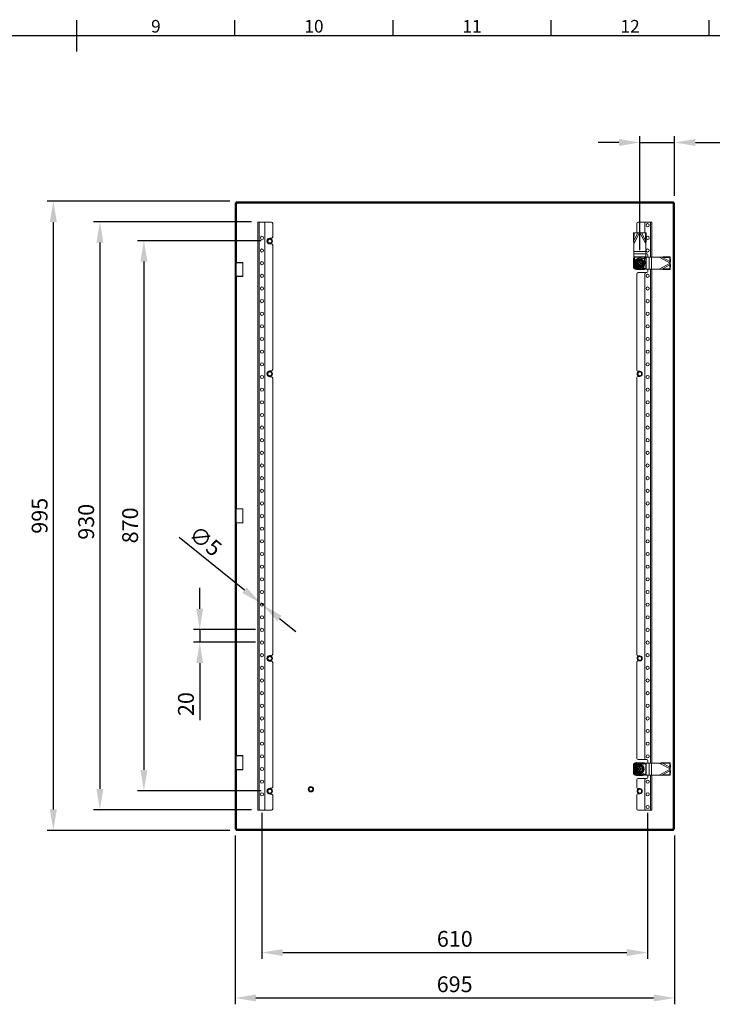
# Model space of a CAD drawing. Units: millimetres. Extents: x 63 to 4297, y 73 to 3059.
# Drawn here: x 2107 to 3202, y 1427 to 2984 of the extents above; entities that cross this region are included whole.
import ezdxf
from ezdxf.enums import TextEntityAlignment as Align

# ---------------------------------------------------------------- set-up
doc = ezdxf.new("R2010")
doc.units = ezdxf.units.MM
doc.header["$LTSCALE"] = 2
doc.header["$PDSIZE"] = -1
doc.layers.add('Dimensions', color=7, linetype='Continuous')
doc.layers.add('Title Block', color=7, linetype='Continuous')
doc.styles.add('ISO Proportional', font='ARIALN.TTF', dxfattribs={"width": 0.8})
doc.styles.get("Standard").update_dxf_attribs({"font": 'romans.shx', "width": 0.8})
doc.dimstyles.new('SLDDIMSTYLE2', dxfattribs={"dimscale": 10, "dimtxt": 2.5, "dimasz": 3.302, "dimexe": 1, "dimexo": 1, "dimgap": 0.926042, "dimtad": 1, "dimdec": 0, "dimrnd": 1e-09, "dimzin": 12, "dimdsep": 46, "dimtxsty": 'Standard', "dimcen": 2, "dimadec": 0, "dimazin": 3, "dimtfac": 1, "dimtdec": 0, "dimtmove": 0, "dimatfit": 0, "dimfxl": 1, "dimfrac": 2, "dimtolj": 1, "dimtzin": 12, "dimarcsym": 0})

# ---------------------------------------------------------------- blocks, each defined once
blk = doc.blocks.new('ISO A1 title block')
at = {"layer": 'Title Block'}
for p, q in [((420, 569), (420, 579)), ((470, 574), (470, 579)), ((520, 574), (520, 579)), ((570, 574), (570, 579)), ((620, 574), (620, 579)), ((820, 574), (20, 574))]:
    blk.add_line(p, q, dxfattribs=at)
at = {"layer": 'Title Block', "style": 'ISO Proportional'}
for s, p in [('9', (445, 576.5)), ('10', (495, 576.5)), ('11', (545, 576.5)), ('12', (595, 576.5))]:
    blk.add_text(s, height=4, dxfattribs=at).set_placement(p, align=Align.MIDDLE)
at = {"layer": 'Title Block', "style": 'ISO Proportional', "flags": 8}
for tag, p in [('FILENAME', (747, 43)), ('DATE', (772, 43)), ('SCALE', (802, 43)), ('EDITION', (787, 23)), ('SHEET', (802, 23))]:
    blk.add_attdef(tag, text='', height=2.5, dxfattribs=at).set_placement(p, align=Align.MIDDLE_LEFT)
blk.add_attdef('DRAWING_NUMBER', text='', height=3, dxfattribs=at).set_placement((755, 25), align=Align.MIDDLE)
blk = doc.blocks.new('*D5')
at = {"layer": 'Defpoints', "color": 0, "transparency": 16777216}
for p in [(2447.4, 1704), (3142.4, 1704), (3142.4, 1437.3)]:
    blk.add_point(p, dxfattribs=at)
at = {"layer": 'Dimensions', "color": 0, "lineweight": -2, "transparency": 16777216}
for p, q in [((2447.4, 1694), (2447.4, 1427.3)), ((3142.4, 1694), (3142.4, 1427.3)), ((2480.4, 1437.3), (3109.4, 1437.3))]:
    blk.add_line(p, q, dxfattribs=at)
at = {"layer": 'Dimensions', "color": 0, "transparency": 16777216}
for points in [[(2480.4, 1442.8), (2480.4, 1431.8), (2447.4, 1437.3)], [(3109.4, 1442.8), (3109.4, 1431.8), (3142.4, 1437.3)]]:
    blk.add_solid(points, dxfattribs=at)
at = {"layer": 'Dimensions', "color": 0, "transparency": 16777216, "insert": (2794.7, 1471.5), "char_height": 25, "attachment_point": 2}
blk.add_mtext('\\A1;695', dxfattribs=at)
blk = doc.blocks.new('*D6')
at = {"layer": 'Defpoints', "color": 0, "transparency": 16777216}
for p in [(2483.4, 2664.9), (2233.6, 1734.9), (2483.4, 1734.9)]:
    blk.add_point(p, dxfattribs=at)
at = {"layer": 'Dimensions', "color": 0, "lineweight": -2, "transparency": 16777216}
for p, q in [((2473.4, 2664.9), (2223.6, 2664.9)), ((2233.6, 2631.9), (2233.6, 1767.9)), ((2473.4, 1734.9), (2223.6, 1734.9))]:
    blk.add_line(p, q, dxfattribs=at)
at = {"layer": 'Dimensions', "color": 0, "transparency": 16777216}
for points in [[(2228.1, 2631.9), (2239.1, 2631.9), (2233.6, 2664.9)], [(2228.1, 1767.9), (2239.1, 1767.9), (2233.6, 1734.9)]]:
    blk.add_solid(points, dxfattribs=at)
at = {"layer": 'Dimensions', "color": 0, "transparency": 16777216, "insert": (2199.4, 2190.4), "char_height": 25, "attachment_point": 2, "rotation": 90}
blk.add_mtext('\\A1;930', dxfattribs=at)
blk = doc.blocks.new('*D7')
at = {"layer": 'Defpoints', "color": 0, "transparency": 16777216}
for p in [(3142.4, 2790.3), (3142.4, 2695.8), (3087.4, 2609.9)]:
    blk.add_point(p, dxfattribs=at)
at = {"layer": 'Dimensions', "color": 0, "lineweight": -2, "transparency": 16777216}
for p, q in [((3054.4, 2790.3), (3021.4, 2790.3)), ((3087.4, 2619.9), (3087.4, 2800.3)), ((3087.4, 2790.3), (3142.4, 2790.3)), ((3142.4, 2705.8), (3142.4, 2800.3)), ((3175.4, 2790.3), (3265.7, 2790.3))]:
    blk.add_line(p, q, dxfattribs=at)
at = {"layer": 'Dimensions', "color": 0, "transparency": 16777216}
for points in [[(3054.4, 2795.8), (3054.4, 2784.8), (3087.4, 2790.3)], [(3175.4, 2795.8), (3175.4, 2784.8), (3142.4, 2790.3)]]:
    blk.add_solid(points, dxfattribs=at)
at = {"layer": 'Dimensions', "color": 0, "transparency": 16777216, "insert": (3240.2, 2824.6), "char_height": 25, "attachment_point": 2}
blk.add_mtext('\\A1;55', dxfattribs=at)
blk = doc.blocks.new('*D8')
at = {"layer": 'Defpoints', "color": 0, "transparency": 16777216}
for p in [(2489.9, 2019.9), (2391.5, 1999.9), (2489.9, 1999.9)]:
    blk.add_point(p, dxfattribs=at)
at = {"layer": 'Dimensions', "color": 0, "lineweight": -2, "transparency": 16777216}
for p, q in [((2391.5, 2052.9), (2391.5, 2085.9)), ((2479.9, 2019.9), (2381.5, 2019.9)), ((2391.5, 2019.9), (2391.5, 1999.9)), ((2479.9, 1999.9), (2381.5, 1999.9)), ((2391.5, 1966.9), (2391.5, 1876.7))]:
    blk.add_line(p, q, dxfattribs=at)
at = {"layer": 'Dimensions', "color": 0, "transparency": 16777216}
for points in [[(2386, 2052.9), (2397, 2052.9), (2391.5, 2019.9)], [(2386, 1966.9), (2397, 1966.9), (2391.5, 1999.9)]]:
    blk.add_solid(points, dxfattribs=at)
at = {"layer": 'Dimensions', "color": 0, "transparency": 16777216, "insert": (2357.2, 1902.1), "char_height": 25, "attachment_point": 2, "rotation": 90}
blk.add_mtext('\\A1;20', dxfattribs=at)
blk = doc.blocks.new('*D9')
at = {"layer": 'Defpoints', "color": 0, "transparency": 16777216}
for p in [(2488, 2061.5), (2491.9, 2058.3)]:
    blk.add_point(p, dxfattribs=at)
at = {"layer": 'Dimensions', "color": 0, "lineweight": -2, "transparency": 16777216}
for p, q in [((2462.3, 2082.2), (2359, 2165.6)), ((2491.9, 2058.3), (2488, 2061.5)), ((2517.6, 2037.6), (2543.3, 2016.8))]:
    blk.add_line(p, q, dxfattribs=at)
at = {"layer": 'Dimensions', "color": 0, "transparency": 16777216}
for points in [[(2465.7, 2086.5), (2458.8, 2077.9), (2488, 2061.5)], [(2521, 2041.9), (2514.1, 2033.3), (2491.9, 2058.3)]]:
    blk.add_solid(points, dxfattribs=at)
at = {"layer": 'Dimensions', "color": 0, "transparency": 16777216, "insert": (2387.8, 2186.4), "char_height": 25, "attachment_point": 1, "rotation": 321.0838}
blk.add_mtext('\\A1;∅5', dxfattribs=at)
blk = doc.blocks.new('*D10')
at = {"layer": 'Defpoints', "color": 0, "transparency": 16777216}
for p in [(2498.9, 2634.9), (2303.2, 1764.9), (2498.9, 1764.9)]:
    blk.add_point(p, dxfattribs=at)
at = {"layer": 'Dimensions', "color": 0, "lineweight": -2, "transparency": 16777216}
for p, q in [((2488.9, 2634.9), (2293.2, 2634.9)), ((2303.2, 2601.9), (2303.2, 1797.9)), ((2488.9, 1764.9), (2293.2, 1764.9))]:
    blk.add_line(p, q, dxfattribs=at)
at = {"layer": 'Dimensions', "color": 0, "transparency": 16777216}
for points in [[(2297.7, 2601.9), (2308.7, 2601.9), (2303.2, 2634.9)], [(2297.7, 1797.9), (2308.7, 1797.9), (2303.2, 1764.9)]]:
    blk.add_solid(points, dxfattribs=at)
at = {"layer": 'Dimensions', "color": 0, "transparency": 16777216, "insert": (2268.9, 2184.7), "char_height": 25, "attachment_point": 2, "rotation": 90}
blk.add_mtext('\\A1;870', dxfattribs=at)
blk = doc.blocks.new('*D20')
at = {"layer": 'Defpoints', "color": 0, "transparency": 16777216}
for p in [(2489.9, 1739.9), (3099.9, 1739.9), (3099.9, 1509.1)]:
    blk.add_point(p, dxfattribs=at)
at = {"layer": 'Dimensions', "color": 0, "lineweight": -2, "transparency": 16777216}
for p, q in [((2489.9, 1729.9), (2489.9, 1499.1)), ((3099.9, 1729.9), (3099.9, 1499.1)), ((2522.9, 1509.1), (3066.9, 1509.1))]:
    blk.add_line(p, q, dxfattribs=at)
at = {"layer": 'Dimensions', "color": 0, "transparency": 16777216}
for points in [[(2522.9, 1514.6), (2522.9, 1503.6), (2489.9, 1509.1)], [(3066.9, 1514.6), (3066.9, 1503.6), (3099.9, 1509.1)]]:
    blk.add_solid(points, dxfattribs=at)
at = {"layer": 'Dimensions', "color": 0, "transparency": 16777216, "insert": (2794.9, 1530.8), "char_height": 25, "attachment_point": 5}
blk.add_mtext('\\A1;610', dxfattribs=at)
blk = doc.blocks.new('*D21')
at = {"layer": 'Defpoints', "color": 0, "transparency": 16777216}
for p in [(2160, 2697.4), (2449, 2697.4), (2449, 1702.4)]:
    blk.add_point(p, dxfattribs=at)
at = {"layer": 'Dimensions', "color": 0, "lineweight": -2, "transparency": 16777216}
for p, q in [((2439, 2697.4), (2150, 2697.4)), ((2160, 1735.4), (2160, 2664.4)), ((2439, 1702.4), (2150, 1702.4))]:
    blk.add_line(p, q, dxfattribs=at)
at = {"layer": 'Dimensions', "color": 0, "transparency": 16777216}
for points in [[(2154.5, 2664.4), (2165.5, 2664.4), (2160, 2697.4)], [(2154.5, 1735.4), (2165.5, 1735.4), (2160, 1702.4)]]:
    blk.add_solid(points, dxfattribs=at)
at = {"layer": 'Dimensions', "color": 0, "transparency": 16777216, "insert": (2138.3, 2199.9), "char_height": 25, "attachment_point": 5, "rotation": 90}
blk.add_mtext('\\A1;995', dxfattribs=at)

msp = doc.modelspace()

# ---------------------------------------------------------------- linework, layer by layer
at = {"color": 7, "linetype": 'Continuous', "lineweight": 18}
for p, q in [((2447.4, 2619.4), (2447.4, 2694.8)), ((2448.9, 2694.8), (2447.4, 2694.8)), ((2448.9, 2619.4), (2448.9, 2694.8)), ((2449, 2696.4), (3140.9, 2696.4)), ((2449, 2694.9), (2449, 2696.4)), ((2449, 2694.9), (3140.9, 2694.9)), ((2450.3, 2694.3), (2450.3, 2694.9)), ((2450.3, 2694.3), (3139.6, 2694.3)), ((2450.3, 2693.5), (2450.3, 2694.3)), ((3139.6, 2694.9), (3139.6, 2694.3)), ((3139.6, 2694.3), (3139.6, 2693.5)), ((3140.9, 2694.9), (3140.9, 2696.4)), ((3140.9, 2694.8), (3140.9, 1704)), ((3140.9, 2694.8), (3142.4, 2694.8)), ((3142.4, 2694.8), (3142.4, 1704)), ((2448.9, 2693.5), (2449.5, 2693.5)), ((2449.5, 2693.5), (2450.3, 2693.5)), ((3139.6, 2693.5), (3140.3, 2693.5)), ((3140.3, 2693.5), (3140.3, 1705.2)), ((3140.3, 2693.5), (3140.9, 2693.5)), ((2483.4, 2664.4), (2483.4, 1734.4)), ((2485.5, 2664.4), (2483.4, 2664.4)), ((2485.5, 2664.4), (2485.5, 1734.4)), ((2492.4, 2664.4), (2485.5, 2664.4)), ((2492.4, 2664.4), (2504.9, 2664.4)), ((3097.4, 2664.4), (3084.9, 2664.4)), ((3097.4, 2664.4), (3104.3, 2664.4)), ((3104.3, 2664.4), (3106.4, 2664.4)), ((3106.4, 2608.9), (3106.4, 2664.4)), ((2494.4, 2662.4), (2494.4, 1736.4)), ((2506.9, 2662.4), (2506.9, 2641)), ((3077.3, 2636), (3077.5, 2647.6)), ((3077.5, 2647.6), (3083.5, 2647.8)), ((3078.6, 2647), (3077.5, 2647.6)), ((3077.9, 2630), (3087.2, 2647.4)), ((3082.9, 2647.7), (3082.9, 2662.4)), ((3084.6, 2647.2), (3083.5, 2647.8)), ((3087.2, 2647.4), (3083.5, 2647.8)), ((3087.2, 2647.4), (3084.6, 2647.2)), ((3087.2, 2647.4), (3087.7, 2647.4)), ((3091.3, 2647.8), (3087.7, 2647.4)), ((3090.2, 2647.2), (3087.7, 2647.4)), ((3087.7, 2647.4), (3096.9, 2630)), ((3091.3, 2647.8), (3090.2, 2647.2)), ((3091.3, 2647.8), (3097.4, 2647.6)), ((3095.4, 2647.7), (3095.4, 2662.4)), ((3096.3, 2647), (3097.4, 2647.6)), ((3097.6, 2636), (3097.4, 2647.6)), ((2502.4, 2639), (2504.9, 2639)), ((3078.3, 2635.4), (3077.3, 2636)), ((3077.3, 2636), (3077.9, 2630)), ((3078.3, 2635.4), (3077.9, 2630)), ((3078.3, 2635.4), (3084.6, 2647.2)), ((3078.3, 2635.4), (3078.6, 2647)), ((3078.6, 2647), (3084.6, 2647.2)), ((3090.2, 2647.2), (3096.3, 2647)), ((3090.2, 2647.2), (3096.5, 2635.4)), ((3096.5, 2635.4), (3096.3, 2647)), ((3097.6, 2636), (3096.5, 2635.4)), ((3096.9, 2630), (3096.5, 2635.4)), ((3096.9, 2630), (3097.6, 2636)), ((2448.9, 2619.4), (2447.4, 2619.4)), ((2447.4, 2619.4), (2447.4, 2559.4)), ((2448.9, 2559.4), (2448.9, 2619.4)), ((2504.9, 2629.8), (2502.4, 2629.8)), ((2506.9, 2627.8), (2506.9, 2431)), ((3077.9, 2617.7), (3077.9, 2630)), ((3077.9, 2617.7), (3096.9, 2617.7)), ((3077.9, 2614.2), (3077.9, 2617.7)), ((3096.9, 2617.7), (3096.9, 2630)), ((3096.9, 2614.2), (3096.9, 2617.7)), ((2449.4, 2600.7), (2448.9, 2600.2)), ((2449.4, 2600.7), (2449.7, 2600.7)), ((2449.7, 2600.7), (2459.4, 2600.7)), ((2459.9, 2600.2), (2459.4, 2600.7)), ((3077.3, 2604.2), (3077.3, 2604.5)), ((3077.3, 2603.7), (3077.5, 2604.1)), ((3077.4, 2603.9), (3077.5, 2604.1)), ((3077.5, 2599.9), (3077.5, 2604.1)), ((3077.9, 2614.2), (3096.9, 2614.2)), ((3077.9, 2609.6), (3077.9, 2614.2)), ((3077.9, 2609.6), (3096.9, 2609.6)), ((3077.9, 2609), (3077.9, 2609.6)), ((3077.9, 2609), (3096.9, 2609)), ((3082.4, 2602.3), (3082.4, 2600.1)), ((3086.7, 2604.4), (3084.5, 2604.4)), ((3086.7, 2604.4), (3086.7, 2604.3)), ((3086.7, 2604.3), (3086.7, 2604)), ((3086.7, 2604), (3086.7, 2603.6)), ((3086.7, 2603.6), (3086.7, 2600.1)), ((3088.2, 2601.9), (3086.7, 2601.9)), ((3086.7, 2600.1), (3086.7, 2601.9)), ((3087.4, 2605.2), (3087.4, 2605.5)), ((3090.3, 2604.4), (3088.2, 2604.4)), ((3088.2, 2604.4), (3088.2, 2604.3)), ((3088.2, 2604), (3088.2, 2604.3)), ((3088.2, 2603.6), (3088.2, 2604)), ((3088.2, 2603.6), (3088.2, 2600.1)), ((3088.2, 2600.1), (3088.2, 2601.9)), ((3092.4, 2602.3), (3092.4, 2600.1)), ((3096.9, 2614.4), (3097.4, 2614.4)), ((3096.9, 2609.6), (3096.9, 2614.2)), ((3096.9, 2609), (3096.9, 2609.6)), ((3097.1, 2608.9), (3097.1, 2589.9)), ((3097.1, 2608.9), (3097.6, 2608.9)), ((3098.4, 2614.4), (3097.4, 2614.4)), ((3097.6, 2608.9), (3097.6, 2589.9)), ((3097.6, 2608.9), (3102.2, 2608.9)), ((3100.4, 2608.9), (3100.4, 2612.4)), ((3102.2, 2608.9), (3102.2, 2589.9)), ((3102.2, 2608.9), (3105.8, 2608.9)), ((3105.8, 2608.9), (3105.8, 2589.9)), ((3105.8, 2608.9), (3118.1, 2608.9)), ((3124, 2609.6), (3118.1, 2608.9)), ((3123.5, 2608.5), (3118.1, 2608.9)), ((3118.1, 2608.9), (3135.4, 2599.6)), ((3123.5, 2608.5), (3124, 2609.6)), ((3123.5, 2608.5), (3135.2, 2602.2)), ((3123.5, 2608.5), (3135.1, 2608.2)), ((3124, 2609.6), (3135.7, 2609.3)), ((3135.1, 2608.2), (3135.7, 2609.3)), ((3135.1, 2608.2), (3135.2, 2602.2)), ((3135.2, 2602.2), (3135.8, 2603.3)), ((3135.4, 2599.6), (3135.2, 2602.2)), ((3135.4, 2599.6), (3135.8, 2603.3)), ((3135.7, 2609.3), (3135.8, 2603.3)), ((2449.2, 2600.2), (2448.9, 2600.2)), ((2459.9, 2600.2), (2449.2, 2600.2)), ((2459.9, 2578.6), (2459.9, 2600.2)), ((3077.5, 2594.7), (3077.3, 2595.1)), ((3077.3, 2594.3), (3077.3, 2594.6)), ((3077.5, 2594.7), (3077.4, 2595)), ((3077.5, 2599.9), (3077.5, 2598.9)), ((3077.5, 2594.7), (3077.5, 2598.9)), ((3081.4, 2599.4), (3081.6, 2599.4)), ((3082.6, 2589.3), (3082.3, 2589.3)), ((3082.4, 2600.1), (3082.5, 2600.1)), ((3082.4, 2598.6), (3082.4, 2596.5)), ((3082.4, 2598.6), (3082.5, 2598.6)), ((3082.9, 2600.1), (3082.5, 2600.1)), ((3082.5, 2598.6), (3082.9, 2598.6)), ((3086.9, 2589.4), (3082.7, 2589.4)), ((3083, 2589.3), (3082.7, 2589.4)), ((3082.9, 2589.4), (3082.7, 2589.4)), ((3083.2, 2600.1), (3082.9, 2600.1)), ((3082.9, 2598.6), (3083.2, 2598.6)), ((3083.2, 2600.1), (3086.7, 2600.1)), ((3083.2, 2598.6), (3086.7, 2598.6)), ((3086.7, 2594.4), (3084.5, 2594.4)), ((3084.9, 2600.1), (3086.7, 2600.1)), ((3084.9, 2598.6), (3084.9, 2600.1)), ((3084.9, 2598.6), (3086.7, 2598.6)), ((3086.7, 2598.6), (3086.7, 2595.2)), ((3086.7, 2596.9), (3086.7, 2598.6)), ((3088.2, 2596.9), (3086.7, 2596.9)), ((3086.7, 2595.2), (3086.7, 2594.8)), ((3086.7, 2594.8), (3086.7, 2594.5)), ((3086.9, 2589.4), (3087.9, 2589.4)), ((3087.4, 2593.3), (3087.4, 2593.6)), ((3092.1, 2589.4), (3087.9, 2589.4)), ((3088.2, 2600.1), (3089.9, 2600.1)), ((3088.2, 2600.1), (3091.6, 2600.1)), ((3088.2, 2598.6), (3089.9, 2598.6)), ((3088.2, 2598.6), (3088.2, 2595.2)), ((3088.2, 2596.9), (3088.2, 2598.6)), ((3088.2, 2598.6), (3091.6, 2598.6)), ((3088.2, 2594.8), (3088.2, 2595.2)), ((3088.2, 2594.5), (3088.2, 2594.8)), ((3090.3, 2594.4), (3088.2, 2594.4)), ((3089.9, 2598.6), (3089.9, 2600.1)), ((3092, 2600.1), (3091.6, 2600.1)), ((3091.6, 2598.6), (3092, 2598.6)), ((3092.1, 2589.4), (3091.8, 2589.3)), ((3092.1, 2589.4), (3091.8, 2589.3)), ((3092.4, 2600.1), (3092, 2600.1)), ((3092, 2598.6), (3092.4, 2598.6)), ((3092.5, 2589.3), (3092.2, 2589.3)), ((3092.4, 2598.6), (3092.4, 2596.5)), ((3093.2, 2599.4), (3093.5, 2599.4)), ((3097.1, 2589.9), (3097.6, 2589.9)), ((3097.6, 2589.9), (3102.2, 2589.9)), ((3100.4, 2586.4), (3100.4, 2589.9)), ((3102.2, 2589.9), (3105.8, 2589.9)), ((3105.8, 2589.9), (3118.1, 2589.9)), ((3106.4, 1808.9), (3106.4, 2589.9)), ((3135.4, 2599.2), (3118.1, 2589.9)), ((3118.1, 2589.9), (3123.5, 2590.3)), ((3118.1, 2589.9), (3124, 2589.2)), ((3135.2, 2596.6), (3123.5, 2590.3)), ((3123.5, 2590.3), (3135.1, 2590.6)), ((3124, 2589.2), (3123.5, 2590.3)), ((3124, 2589.2), (3135.7, 2589.5)), ((3135.2, 2596.6), (3135.1, 2590.6)), ((3135.1, 2590.6), (3135.7, 2589.5)), ((3135.2, 2596.6), (3135.4, 2599.2)), ((3135.8, 2595.5), (3135.2, 2596.6)), ((3135.4, 2599.6), (3135.4, 2599.2)), ((3135.8, 2595.5), (3135.4, 2599.2)), ((3135.8, 2595.5), (3135.7, 2589.5)), ((2448.9, 2578.6), (2449.4, 2578.1)), ((2448.9, 2578.6), (2449.2, 2578.6)), ((2449.2, 2578.6), (2459.9, 2578.6)), ((2449.7, 2578.1), (2449.4, 2578.1)), ((2459.4, 2578.1), (2449.7, 2578.1)), ((2459.4, 2578.1), (2459.9, 2578.6)), ((3082.9, 2430.4), (3082.9, 2582.4)), ((3097.4, 2584.4), (3084.9, 2584.4)), ((3095.4, 1816.4), (3095.4, 2582.4)), ((3097.4, 2584.4), (3098.4, 2584.4)), ((2447.4, 2229.4), (2447.4, 2559.4)), ((2447.4, 2559.4), (2448.9, 2559.4)), ((2448.9, 2229.4), (2448.9, 2559.4)), ((2502.4, 2429), (2504.9, 2429)), ((2504.9, 2419.8), (2502.4, 2419.8)), ((2506.9, 2417.8), (2506.9, 1981)), ((3082.9, 1980.4), (3082.9, 2418.4)), ((3087.4, 2428.4), (3084.9, 2428.4)), ((3084.9, 2420.4), (3087.4, 2420.4)), ((2448.9, 2229.4), (2447.4, 2229.4)), ((2447.4, 2229.4), (2447.4, 2169.4)), ((2448.9, 2169.4), (2448.9, 2229.4)), ((2449.4, 2210.7), (2448.9, 2210.2)), ((2449.2, 2210.2), (2448.9, 2210.2)), ((2449.7, 2210.7), (2459.4, 2210.7)), ((2459.9, 2210.2), (2459.4, 2210.7)), ((2459.9, 2188.6), (2459.9, 2210.2)), ((2448.9, 2188.6), (2449.4, 2188.1)), ((2449.2, 2188.6), (2459.9, 2188.6)), ((2449.7, 2188.1), (2449.4, 2188.1)), ((2459.4, 2188.1), (2459.9, 2188.6)), ((2448.9, 2169.4), (2447.4, 2169.4)), ((2447.4, 1839.4), (2447.4, 2169.4)), ((2448.9, 1839.4), (2448.9, 2169.4)), ((2504.9, 1979), (2502.4, 1979)), ((3084.9, 1978.4), (3087.4, 1978.4)), ((2502.4, 1969.8), (2504.9, 1969.8)), ((2506.9, 1967.8), (2506.9, 1771)), ((3082.9, 1816.4), (3082.9, 1968.4)), ((3087.4, 1970.4), (3084.9, 1970.4)), ((2447.4, 1839.4), (2448.9, 1839.4)), ((2447.4, 1779.4), (2447.4, 1839.4)), ((2448.9, 1839.4), (2448.9, 1779.4)), ((2449.4, 1820.7), (2448.9, 1820.2)), ((2449.2, 1820.2), (2448.9, 1820.2)), ((2459.9, 1820.2), (2449.2, 1820.2)), ((2449.4, 1820.7), (2449.7, 1820.7)), ((2449.7, 1820.7), (2459.4, 1820.7)), ((2459.9, 1820.2), (2459.4, 1820.7)), ((2459.9, 1798.6), (2459.9, 1820.2)), ((3082.3, 1809.5), (3082.6, 1809.5)), ((3082.7, 1809.3), (3083, 1809.5)), ((3082.7, 1809.3), (3086.9, 1809.3)), ((3084.9, 1814.4), (3097.4, 1814.4)), ((3087.9, 1809.3), (3086.9, 1809.3)), ((3087.9, 1809.3), (3092.1, 1809.3)), ((3091.8, 1809.5), (3092.1, 1809.3)), ((3092.2, 1809.5), (3092.5, 1809.5)), ((3097.1, 1808.9), (3097.1, 1789.9)), ((3097.1, 1808.9), (3097.6, 1808.9)), ((3098.4, 1814.4), (3097.4, 1814.4)), ((3097.6, 1808.9), (3097.6, 1789.9)), ((3097.6, 1808.9), (3102.2, 1808.9)), ((3100.4, 1808.9), (3100.4, 1812.4)), ((3102.2, 1808.9), (3102.2, 1789.9)), ((3102.2, 1808.9), (3105.8, 1808.9)), ((3105.8, 1808.9), (3105.8, 1789.9)), ((3105.8, 1808.9), (3118.1, 1808.9)), ((3124, 1809.6), (3118.1, 1808.9)), ((3123.5, 1808.5), (3118.1, 1808.9)), ((3118.1, 1808.9), (3135.4, 1799.6)), ((3123.5, 1808.5), (3124, 1809.6)), ((3123.5, 1808.5), (3135.2, 1802.2)), ((3123.5, 1808.5), (3135.1, 1808.2)), ((3124, 1809.6), (3135.7, 1809.3)), ((3135.1, 1808.2), (3135.7, 1809.3)), ((3135.1, 1808.2), (3135.2, 1802.2)), ((3135.7, 1809.3), (3135.8, 1803.3)), ((2448.9, 1798.6), (2449.4, 1798.1)), ((2448.9, 1798.6), (2449.2, 1798.6)), ((2449.2, 1798.6), (2459.9, 1798.6)), ((2449.7, 1798.1), (2449.4, 1798.1)), ((2459.4, 1798.1), (2449.7, 1798.1)), ((2459.4, 1798.1), (2459.9, 1798.6)), ((3077.3, 1804.2), (3077.3, 1804.5)), ((3077.5, 1794.7), (3077.3, 1795.1)), ((3077.3, 1794.3), (3077.3, 1794.6)), ((3077.4, 1803.9), (3077.5, 1804.1)), ((3077.5, 1799.9), (3077.5, 1804.1)), ((3077.5, 1799.9), (3077.5, 1798.9)), ((3077.5, 1794.7), (3077.5, 1798.9)), ((3081.4, 1799.4), (3081.6, 1799.4)), ((3086.7, 1804.4), (3084.5, 1804.4)), ((3086.7, 1794.4), (3084.5, 1794.4)), ((3084.9, 1800.1), (3086.7, 1800.1)), ((3084.9, 1798.6), (3084.9, 1800.1)), ((3084.9, 1798.6), (3086.7, 1798.6)), ((3086.7, 1804.4), (3086.7, 1804.3)), ((3088.2, 1804.4), (3086.7, 1804.4)), ((3086.7, 1804.3), (3086.7, 1804)), ((3086.7, 1804), (3086.7, 1803.6)), ((3086.7, 1803.6), (3086.7, 1800.1)), ((3086.7, 1798.6), (3086.7, 1795.2)), ((3086.7, 1795.2), (3086.7, 1794.8)), ((3086.7, 1794.8), (3086.7, 1794.5)), ((3088.2, 1794.4), (3086.7, 1794.4)), ((3090.3, 1804.4), (3088.2, 1804.4)), ((3088.2, 1804.4), (3088.2, 1804.3)), ((3088.2, 1804), (3088.2, 1804.3)), ((3088.2, 1803.6), (3088.2, 1804)), ((3088.2, 1803.6), (3088.2, 1800.1)), ((3088.2, 1800.1), (3089.9, 1800.1)), ((3088.2, 1798.6), (3089.9, 1798.6)), ((3088.2, 1798.6), (3088.2, 1795.2)), ((3088.2, 1794.8), (3088.2, 1795.2)), ((3088.2, 1794.5), (3088.2, 1794.8)), ((3090.3, 1794.4), (3088.2, 1794.4)), ((3089.9, 1798.6), (3089.9, 1800.1)), ((3093.2, 1799.4), (3093.5, 1799.4)), ((3135.4, 1799.2), (3118.1, 1789.9)), ((3135.2, 1796.6), (3123.5, 1790.3)), ((3135.2, 1796.6), (3135.1, 1790.6)), ((3135.2, 1802.2), (3135.8, 1803.3)), ((3135.4, 1799.6), (3135.2, 1802.2)), ((3135.2, 1796.6), (3135.4, 1799.2)), ((3135.8, 1795.5), (3135.2, 1796.6)), ((3135.4, 1799.6), (3135.8, 1803.3)), ((3135.4, 1799.6), (3135.4, 1799.2)), ((3135.8, 1795.5), (3135.4, 1799.2)), ((3135.8, 1795.5), (3135.7, 1789.5)), ((2447.4, 1704), (2447.4, 1779.4)), ((2448.9, 1779.4), (2447.4, 1779.4)), ((2448.9, 1704), (2448.9, 1779.4)), ((3082.6, 1789.3), (3082.3, 1789.3)), ((3086.9, 1789.4), (3082.7, 1789.4)), ((3083, 1789.3), (3082.7, 1789.4)), ((3082.9, 1770.4), (3082.9, 1782.4)), ((3097.4, 1784.4), (3084.9, 1784.4)), ((3086.9, 1789.4), (3087.9, 1789.4)), ((3092.1, 1789.4), (3087.9, 1789.4)), ((3092.1, 1789.4), (3091.8, 1789.3)), ((3092.5, 1789.3), (3092.2, 1789.3)), ((3095.4, 1736.4), (3095.4, 1782.4)), ((3097.1, 1789.9), (3097.6, 1789.9)), ((3097.4, 1784.4), (3098.4, 1784.4)), ((3097.6, 1789.9), (3102.2, 1789.9)), ((3100.4, 1786.4), (3100.4, 1789.9)), ((3102.2, 1789.9), (3105.8, 1789.9)), ((3105.8, 1789.9), (3118.1, 1789.9)), ((3106.4, 1734.4), (3106.4, 1789.9)), ((3118.1, 1789.9), (3123.5, 1790.3)), ((3118.1, 1789.9), (3124, 1789.2)), ((3123.5, 1790.3), (3135.1, 1790.6)), ((3124, 1789.2), (3123.5, 1790.3)), ((3124, 1789.2), (3135.7, 1789.5)), ((3135.1, 1790.6), (3135.7, 1789.5)), ((2504.9, 1769), (2502.4, 1769)), ((2502.4, 1759.8), (2504.9, 1759.8)), ((3084.9, 1768.4), (3087.4, 1768.4)), ((3087.4, 1760.4), (3084.9, 1760.4)), ((2506.9, 1757.8), (2506.9, 1736.4)), ((3082.9, 1736.4), (3082.9, 1758.4)), ((2485.5, 1734.4), (2483.4, 1734.4)), ((2492.4, 1734.4), (2485.5, 1734.4)), ((2492.4, 1734.4), (2504.9, 1734.4)), ((3097.4, 1734.4), (3084.9, 1734.4)), ((3097.4, 1734.4), (3104.3, 1734.4)), ((3104.3, 1734.4), (3106.4, 1734.4)), ((2448.9, 1704), (2447.4, 1704)), ((2449.5, 1705.2), (2448.9, 1705.2)), ((2449, 1703.9), (2449, 1702.4)), ((3140.9, 1703.9), (2449, 1703.9)), ((3140.9, 1702.4), (2449, 1702.4)), ((2450.3, 1705.2), (2449.5, 1705.2)), ((2450.3, 1704.5), (2450.3, 1705.2)), ((3139.6, 1704.5), (2450.3, 1704.5)), ((2450.3, 1703.9), (2450.3, 1704.5)), ((3140.3, 1705.2), (3139.6, 1705.2)), ((3139.6, 1705.2), (3139.6, 1704.5)), ((3139.6, 1704.5), (3139.6, 1703.9)), ((3140.9, 1705.2), (3140.3, 1705.2)), ((3140.9, 1704), (3142.4, 1704)), ((3140.9, 1703.9), (3140.9, 1702.4))]:
    msp.add_line(p, q, dxfattribs=at)
at = {"color": 8, "linetype": 'Continuous', "lineweight": 18}
for p, q in [((2449.5, 2600.7), (2449.5, 2693.5)), ((3104.3, 2608.9), (3104.3, 2664.4)), ((3082.2, 2600.8), (3082.2, 2602.4)), ((3083.6, 2603.2), (3084.4, 2604.7)), ((3085.6, 2604.4), (3087.4, 2605.5)), ((3088.8, 2604.6), (3090.5, 2604.7)), ((3091.3, 2603.2), (3092.7, 2602.4)), ((3092.4, 2601.2), (3093.5, 2599.4)), ((3082.4, 2597.6), (3081.4, 2599.4)), ((3083.6, 2595.6), (3082.2, 2596.4)), ((3086, 2594.2), (3084.4, 2594.1)), ((3089.2, 2594.4), (3087.4, 2593.3)), ((3091.3, 2595.6), (3090.5, 2594.1)), ((3092.7, 2598), (3092.7, 2596.4)), ((3104.3, 1808.9), (3104.3, 2589.9)), ((2449.5, 2210.7), (2449.5, 2578.1)), ((2449.5, 1820.7), (2449.5, 2188.1)), ((2449.5, 1705.2), (2449.5, 1798.1)), ((3104.3, 1734.4), (3104.3, 1789.9))]:
    msp.add_line(p, q, dxfattribs=at)
at = {"color": 7, "linetype": 'Continuous', "lineweight": 18, "flags": 128}
for points in [[(3077.9, 2609), (3079.1, 2607.5), (3079.8, 2605.7), (3079.9, 2603.8), (3079.5, 2601.6), (3079.2, 2599.4)], [(3081.6, 2599.4), (3082.9, 2601.6), (3083.1, 2601.9)], [(3082.4, 2602.3), (3082.4, 2602.3), (3082.4, 2602.3), (3082.3, 2602.4), (3082.2, 2602.4), (3082.2, 2602.4)], [(3082.4, 2602.3), (3084.7, 2603.6), (3084.9, 2603.7)], [(3083.1, 2601.9), (3084.3, 2603.9), (3084.5, 2604.4)], [(3084.5, 2604.4), (3084.5, 2604.4), (3084.5, 2604.5), (3084.4, 2604.5), (3084.4, 2604.6), (3084.4, 2604.7)], [(3084.9, 2603.7), (3086.9, 2604.9), (3087.4, 2605.2)], [(3097.1, 2608.9), (3095.5, 2607.7), (3093.7, 2607), (3091.9, 2606.9), (3089.7, 2607.4), (3087.4, 2607.6)], [(3087.4, 2605.2), (3089.7, 2603.9), (3089.9, 2603.7)], [(3089.9, 2603.7), (3091.9, 2602.6), (3092.4, 2602.3)], [(3090.3, 2604.4), (3090.3, 2604.4), (3090.3, 2604.5), (3090.4, 2604.5), (3090.5, 2604.6), (3090.5, 2604.7)], [(3090.3, 2604.4), (3091.6, 2602.2), (3091.8, 2601.9)], [(3091.8, 2601.9), (3092.9, 2599.9), (3093.2, 2599.4)], [(3092.7, 2602.4), (3092.7, 2602.4), (3092.6, 2602.4), (3092.5, 2602.3), (3092.4, 2602.3), (3092.4, 2602.3)], [(3096.9, 2609), (3095.7, 2607.5), (3095, 2605.7), (3095, 2603.8), (3095.4, 2601.6), (3095.7, 2599.4)], [(3096.9, 2614.5), (3097, 2614.4), (3097.4, 2614.4)], [(3083.1, 2596.9), (3081.9, 2598.9), (3081.6, 2599.4)], [(3082.4, 2596.5), (3082.4, 2596.5), (3082.4, 2596.5), (3082.3, 2596.4), (3082.2, 2596.4), (3082.2, 2596.4)], [(3084.9, 2595.1), (3082.9, 2596.2), (3082.4, 2596.5)], [(3084.5, 2594.4), (3083.2, 2596.6), (3083.1, 2596.9)], [(3084.4, 2594.1), (3084.4, 2594.1), (3084.4, 2594.2), (3084.5, 2594.3), (3084.5, 2594.4), (3084.5, 2594.4)], [(3087.4, 2593.6), (3085.2, 2594.9), (3084.9, 2595.1)], [(3089.9, 2595.1), (3087.9, 2593.9), (3087.4, 2593.6)], [(3097.1, 2589.9), (3095.5, 2591.1), (3093.7, 2591.8), (3091.9, 2591.9), (3089.7, 2591.4), (3087.4, 2591.1)], [(3092.4, 2596.5), (3090.2, 2595.2), (3089.9, 2595.1)], [(3091.8, 2596.9), (3090.6, 2594.9), (3090.3, 2594.4)], [(3090.5, 2594.1), (3090.5, 2594.1), (3090.4, 2594.2), (3090.3, 2594.3), (3090.3, 2594.4), (3090.3, 2594.4)], [(3093.2, 2599.4), (3091.9, 2597.2), (3091.8, 2596.9)], [(3092.7, 2596.4), (3092.7, 2596.4), (3092.6, 2596.4), (3092.5, 2596.5), (3092.4, 2596.5), (3092.4, 2596.5)], [(3097.1, 1808.9), (3095.5, 1807.7), (3093.7, 1807), (3091.9, 1806.9), (3089.7, 1807.4), (3087.4, 1807.6)], [(3081.6, 1799.4), (3082.9, 1801.6), (3083.1, 1801.9)], [(3083.1, 1796.9), (3081.9, 1798.9), (3081.6, 1799.4)], [(3083.1, 1801.9), (3084.3, 1803.9), (3084.5, 1804.4)], [(3084.5, 1794.4), (3083.2, 1796.6), (3083.1, 1796.9)], [(3084.5, 1804.4), (3084.5, 1804.4), (3084.5, 1804.5), (3084.4, 1804.5), (3084.4, 1804.6), (3084.4, 1804.7)], [(3084.4, 1794.1), (3084.4, 1794.1), (3084.4, 1794.2), (3084.5, 1794.3), (3084.5, 1794.4), (3084.5, 1794.4)], [(3097.1, 1789.9), (3095.5, 1791.1), (3093.7, 1791.8), (3091.9, 1791.9), (3089.7, 1791.4), (3087.4, 1791.1)], [(3090.3, 1804.4), (3090.3, 1804.4), (3090.3, 1804.5), (3090.4, 1804.5), (3090.5, 1804.6), (3090.5, 1804.7)], [(3090.3, 1804.4), (3091.6, 1802.2), (3091.8, 1801.9)], [(3091.8, 1796.9), (3090.6, 1794.9), (3090.3, 1794.4)], [(3090.5, 1794.1), (3090.5, 1794.1), (3090.4, 1794.2), (3090.3, 1794.3), (3090.3, 1794.4), (3090.3, 1794.4)], [(3091.8, 1801.9), (3092.9, 1799.9), (3093.2, 1799.4)], [(3093.2, 1799.4), (3091.9, 1797.2), (3091.8, 1796.9)]]:
    msp.add_lwpolyline(points, dxfattribs=at)
at = {"color": 8, "linetype": 'Continuous', "lineweight": 18, "flags": 128}
for points in [[(3081.4, 2599.4), (3081.7, 2600), (3082.4, 2601.2)], [(3082.2, 2602.4), (3082.8, 2602.8), (3083.6, 2603.2)], [(3084.4, 2604.7), (3085.1, 2604.6), (3086, 2604.6)], [(3087.4, 2605.5), (3088, 2605.1), (3089.2, 2604.4)], [(3090.5, 2604.7), (3090.8, 2604), (3091.3, 2603.2)], [(3092.7, 2602.4), (3092.7, 2601.7), (3092.7, 2600.8)], [(3082.2, 2596.4), (3082.2, 2597.1), (3082.2, 2598)], [(3084.4, 2594.1), (3084, 2594.8), (3083.6, 2595.6)], [(3087.4, 2593.3), (3086.8, 2593.7), (3085.6, 2594.4)], [(3090.5, 2594.1), (3089.7, 2594.1), (3088.8, 2594.2)], [(3092.7, 2596.4), (3092.1, 2596), (3091.3, 2595.6)], [(3093.5, 2599.4), (3093.1, 2598.8), (3092.4, 2597.6)]]:
    msp.add_lwpolyline(points, dxfattribs=at)
at = {"color": 7, "linetype": 'Continuous', "lineweight": 18}
for centre, radius in [((3099.9, 2659.4), 2.5), ((2489.9, 2639.4), 2.5), ((2502.4, 2634.4), 4.2), ((2502.4, 2634.4), 3), ((2489.9, 2619.4), 2.5), ((3099.9, 2619.4), 2.5), ((2489.9, 2599.4), 2.5), ((3087.4, 2599.4), 7.1), ((3087.4, 2599.4), 6.73), ((2489.9, 2579.4), 2.5), ((3099.9, 2579.4), 2.5), ((2489.9, 2559.4), 2.5), ((3099.9, 2559.4), 2.5), ((2489.9, 2539.4), 2.5), ((3099.9, 2539.4), 2.5), ((2489.9, 2519.4), 2.5), ((3099.9, 2519.4), 2.5), ((2489.9, 2499.4), 2.5), ((3099.9, 2499.4), 2.5), ((2489.9, 2479.4), 2.5), ((3099.9, 2479.4), 2.5), ((2489.9, 2459.4), 2.5), ((3099.9, 2459.4), 2.5), ((2489.9, 2439.4), 2.5), ((3099.9, 2439.4), 2.5), ((2489.9, 2419.4), 2.5), ((2502.4, 2424.4), 4.2), ((2502.4, 2424.4), 3), ((3087.4, 2424.4), 3), ((3099.9, 2419.4), 2.5), ((2489.9, 2399.4), 2.5), ((3099.9, 2399.4), 2.5), ((2489.9, 2379.4), 2.5), ((3099.9, 2379.4), 2.5), ((2489.9, 2359.4), 2.5), ((3099.9, 2359.4), 2.5), ((2489.9, 2339.4), 2.5), ((3099.9, 2339.4), 2.5), ((2489.9, 2319.4), 2.5), ((3099.9, 2319.4), 2.5), ((2489.9, 2299.4), 2.5), ((3099.9, 2299.4), 2.5), ((2489.9, 2279.4), 2.5), ((3099.9, 2279.4), 2.5), ((2489.9, 2259.4), 2.5), ((3099.9, 2259.4), 2.5), ((2489.9, 2239.4), 2.5), ((3099.9, 2239.4), 2.5), ((2489.9, 2219.4), 2.5), ((3099.9, 2219.4), 2.5), ((2489.9, 2199.4), 2.5), ((3099.9, 2199.4), 2.5), ((2489.9, 2179.4), 2.5), ((3099.9, 2179.4), 2.5), ((2489.9, 2159.4), 2.5), ((3099.9, 2159.4), 2.5), ((2489.9, 2139.4), 2.5), ((3099.9, 2139.4), 2.5), ((2489.9, 2119.4), 2.5), ((3099.9, 2119.4), 2.5), ((2489.9, 2099.4), 2.5), ((3099.9, 2099.4), 2.5), ((2489.9, 2079.4), 2.5), ((3099.9, 2079.4), 2.5), ((2489.9, 2059.4), 2.5), ((3099.9, 2059.4), 2.5), ((2489.9, 2039.4), 2.5), ((3099.9, 2039.4), 2.5), ((2489.9, 2019.4), 2.5), ((3099.9, 2019.4), 2.5), ((2489.9, 1999.4), 2.5), ((3099.9, 1999.4), 2.5), ((2489.9, 1979.4), 2.5), ((2502.4, 1974.4), 4.2), ((3099.9, 1979.4), 2.5), ((2502.4, 1974.4), 3), ((3087.4, 1974.4), 3), ((2489.9, 1959.4), 2.5), ((3099.9, 1959.4), 2.5), ((2489.9, 1939.4), 2.5), ((3099.9, 1939.4), 2.5), ((2489.9, 1919.4), 2.5), ((3099.9, 1919.4), 2.5), ((2489.9, 1899.4), 2.5), ((3099.9, 1899.4), 2.5), ((2489.9, 1879.4), 2.5), ((3099.9, 1879.4), 2.5), ((2489.9, 1859.4), 2.5), ((3099.9, 1859.4), 2.5), ((2489.9, 1839.4), 2.5), ((3099.9, 1839.4), 2.5), ((2489.9, 1819.4), 2.5), ((3087.4, 1799.4), 7.1), ((3099.9, 1819.4), 2.5), ((2489.9, 1799.4), 2.5), ((3087.4, 1799.4), 6.73), ((2489.9, 1779.4), 2.5), ((3099.9, 1779.4), 2.5), ((2489.9, 1759.4), 2.5), ((2502.4, 1764.4), 4.2), ((2502.4, 1764.4), 3), ((2567.4, 1767.4), 4.2), ((2567.4, 1767.4), 3), ((3087.4, 1764.4), 3), ((3099.9, 1759.4), 2.5), ((3099.9, 1739.4), 2.5)]:
    msp.add_circle(centre, radius, dxfattribs=at)
for centre, radius, start, end in [((2492.4, 2662.4), 2, 0, 90), ((2504.9, 2662.4), 2, 0, 90), ((3084.9, 2662.4), 2, 90, 180), ((3097.4, 2662.4), 2, 90, 180), ((2502.4, 2634.4), 4.6, 90, 270), ((2504.9, 2641), 2, 270, 0), ((3099.9, 2639.4), 2.5, 270, 164.7818), ((3099.9, 2639.4), 2.5, 197.5722, 270), ((2504.9, 2627.8), 2, 0, 90), ((3082.3, 2604.5), 5, 136.1445, 180), ((3087.4, 2599.4), 11, 137.5214, 154.7621), ((3087.4, 2599.4), 9.96, 140.8125, 177.0632), ((3087.4, 2599.4), 8.75, 149.3407, 297.1202), ((3087.4, 2599.4), 8.75, 149.95, 300.6593), ((3087.4, 2599.4), 8.25, 90, 270), ((3087.4, 2599.4), 5, 98.6269, 261.3731), ((3087.4, 2599.4), 5, 8.6269, 171.3731), ((3087.4, 2599.4), 4.63, 99.3324, 260.6676), ((3087.4, 2599.4), 4.63, 9.3324, 170.6676), ((3087.4, 2599.4), 4.25, 100.1642, 259.8358), ((3087.4, 2599.4), 4.25, 10.1642, 169.8358), ((3087.4, 2599.4), 5, 278.6269, 81.3731), ((3087.4, 2599.4), 4.63, 279.3324, 80.6676), ((3087.4, 2599.4), 4.25, 280.1642, 79.8358), ((3098.4, 2612.4), 2, 0, 90), ((3082.3, 2594.3), 5, 180, 270), ((3087.4, 2599.4), 9.96, 182.9368, 267.0632), ((3087.4, 2599.4), 11, 205.2379, 244.7621), ((3087.4, 2599.4), 8.25, 180, 0), ((3087.4, 2599.4), 5, 188.6269, 351.3731), ((3087.4, 2599.4), 4.63, 189.3324, 350.6676), ((3087.4, 2599.4), 4.25, 190.1642, 349.8358), ((3087.4, 2599.4), 9.96, 272.9368, 309.3918), ((3087.4, 2599.4), 11, 295.2379, 312.6044), ((3092.5, 2594.3), 5, 270, 313.9476), ((3098.4, 2586.4), 2, 270, 0), ((3084.9, 2582.4), 2, 90, 180), ((3097.4, 2582.4), 2, 90, 180), ((2504.9, 2431), 2, 270, 0), ((3084.9, 2430.4), 2, 180, 270), ((2502.4, 2424.4), 4.6, 90, 270), ((2504.9, 2417.8), 2, 0, 90), ((3084.9, 2418.4), 2, 90, 180), ((3087.4, 2424.4), 4.2, 107.7528, 252.2472), ((3087.4, 2424.4), 4, 270, 90), ((2502.4, 1974.4), 4.6, 90, 270), ((2504.9, 1981), 2, 270, 0), ((3084.9, 1980.4), 2, 180, 270), ((3087.4, 1974.4), 4.2, 107.7528, 252.2472), ((3087.4, 1974.4), 4, 270, 90), ((2504.9, 1967.8), 2, 0, 90), ((3084.9, 1968.4), 2, 90, 180), ((3082.3, 1804.5), 5, 90, 180), ((3087.4, 1799.4), 9.96, 92.9368, 177.0632), ((3087.4, 1799.4), 11, 115.2379, 154.7621), ((3087.4, 1799.4), 8.75, 59.3407, 300.6593), ((3087.4, 1799.4), 8.25, 90, 270), ((3084.9, 1816.4), 2, 180, 270), ((3087.4, 1799.4), 9.96, 50.8125, 87.0632), ((3087.4, 1799.4), 11, 47.5214, 64.7621), ((3092.5, 1804.5), 5, 46.1445, 90), ((3097.4, 1816.4), 2, 180, 270), ((3098.4, 1812.4), 2, 0, 90), ((3082.3, 1794.3), 5, 180, 270), ((3087.4, 1799.4), 9.96, 182.9368, 267.0632), ((3087.4, 1799.4), 11, 205.2379, 244.7621), ((2822.6, 1952.3), 300.5, 329.4217, 330.5783), ((2823.1, 1646.8), 300, 29.4208, 30.5793), ((3087.4, 1799.4), 5, 98.6269, 261.3731), ((3087.4, 1799.4), 4.63, 99.3324, 260.6676), ((3087.4, 1799.4), 4.25, 100.1642, 259.8358), ((3087.4, 2104.7), 300.1, 269.4209, 270.5791), ((3087.4, 1494), 300.1, 89.4209, 90.5791), ((3087.4, 1799.4), 9.96, 272.9368, 309.3918), ((3087.4, 1799.4), 5, 278.6269, 81.3731), ((3087.4, 1799.4), 4.63, 279.3324, 80.6676), ((3087.4, 1799.4), 4.25, 280.1642, 79.8358), ((3351.9, 1952.1), 300.1, 209.421, 210.5791), ((3352.1, 1646.6), 300.4, 149.4214, 150.5785), ((3087.4, 1799.4), 11, 295.2379, 312.6044), ((3084.9, 1782.4), 2, 90, 180), ((3092.5, 1794.3), 5, 270, 313.9476), ((3097.4, 1782.4), 2, 90, 180), ((3098.4, 1786.4), 2, 270, 0), ((2502.4, 1764.4), 4.6, 90, 270), ((2504.9, 1771), 2, 270, 0), ((2504.9, 1757.8), 2, 0, 90), ((3084.9, 1770.4), 2, 180, 270), ((3084.9, 1758.4), 2, 90, 180), ((3087.4, 1764.4), 4.2, 107.7528, 252.2472), ((3087.4, 1764.4), 4, 270, 90), ((2492.4, 1736.4), 2, 270, 0), ((2504.9, 1736.4), 2, 270, 0), ((3084.9, 1736.4), 2, 180, 270), ((3097.4, 1736.4), 2, 180, 270)]:
    msp.add_arc(centre, radius, start, end, dxfattribs=at)

# ---------------------------------------------------------------- block references
at = {"layer": 'Title Block', "xscale": 5, "yscale": 5, "zscale": 5}
msp.add_blockref('ISO A1 title block', (97.2, 89), dxfattribs=at)

# ---------------------------------------------------------------- dimensions: what is measured, and where the dimension line sits
at = {"layer": 'Dimensions'}
for base, p1, p2, picture, middle in [((3142.4, 2790.3), (3087.4, 2609.9), (3142.4, 2695.8), '*D7', (3240.2, 2790.3)), ((3142.4, 1437.3), (2447.4, 1704), (3142.4, 1704), '*D5', (2794.7, 1437.3))]:
    dim = msp.add_linear_dim(base=base, p1=p1, p2=p2, dimstyle='SLDDIMSTYLE2', dxfattribs=at)
    dim.commit()
    dim.dimension.update_dxf_attribs({"geometry": picture, "text_midpoint": middle, "dimtype": 160})
dim = msp.add_linear_dim(base=(2160, 2697.4), p1=(2449, 1702.4), p2=(2449, 2697.4), angle=90, dimstyle='SLDDIMSTYLE2', dxfattribs=at)
dim.commit()
dim.dimension.update_dxf_attribs({"geometry": '*D21', "text_midpoint": (2138.3, 2199.9)})
for base, p1, p2, picture, middle in [((2233.6, 1734.9), (2483.4, 2664.9), (2483.4, 1734.9), '*D6', (2233.6, 2190.4)), ((2303.2, 1764.9), (2498.9, 2634.9), (2498.9, 1764.9), '*D10', (2303.2, 2184.7)), ((2391.5, 1999.9), (2489.9, 2019.9), (2489.9, 1999.9), '*D8', (2391.5, 1902.1))]:
    dim = msp.add_linear_dim(base=base, p1=p1, p2=p2, angle=90, dimstyle='SLDDIMSTYLE2', dxfattribs=at)
    dim.commit()
    dim.dimension.update_dxf_attribs({"geometry": picture, "text_midpoint": middle, "dimtype": 160})
dim = msp.add_diameter_dim_2p(p1=(2491.9, 2058.3), p2=(2488, 2061.5), dimstyle='SLDDIMSTYLE2', dxfattribs=at)
dim.commit()
dim.dimension.update_dxf_attribs({"geometry": '*D9', "text_midpoint": (2378.5, 2149.9), "dimtype": 163})
dim = msp.add_linear_dim(base=(3099.9, 1509.1), p1=(2489.9, 1739.9), p2=(3099.9, 1739.9), dimstyle='SLDDIMSTYLE2', dxfattribs=at)
dim.commit()
dim.dimension.update_dxf_attribs({"geometry": '*D20', "text_midpoint": (2794.9, 1530.8)})

doc.saveas('drawing.dxf')
